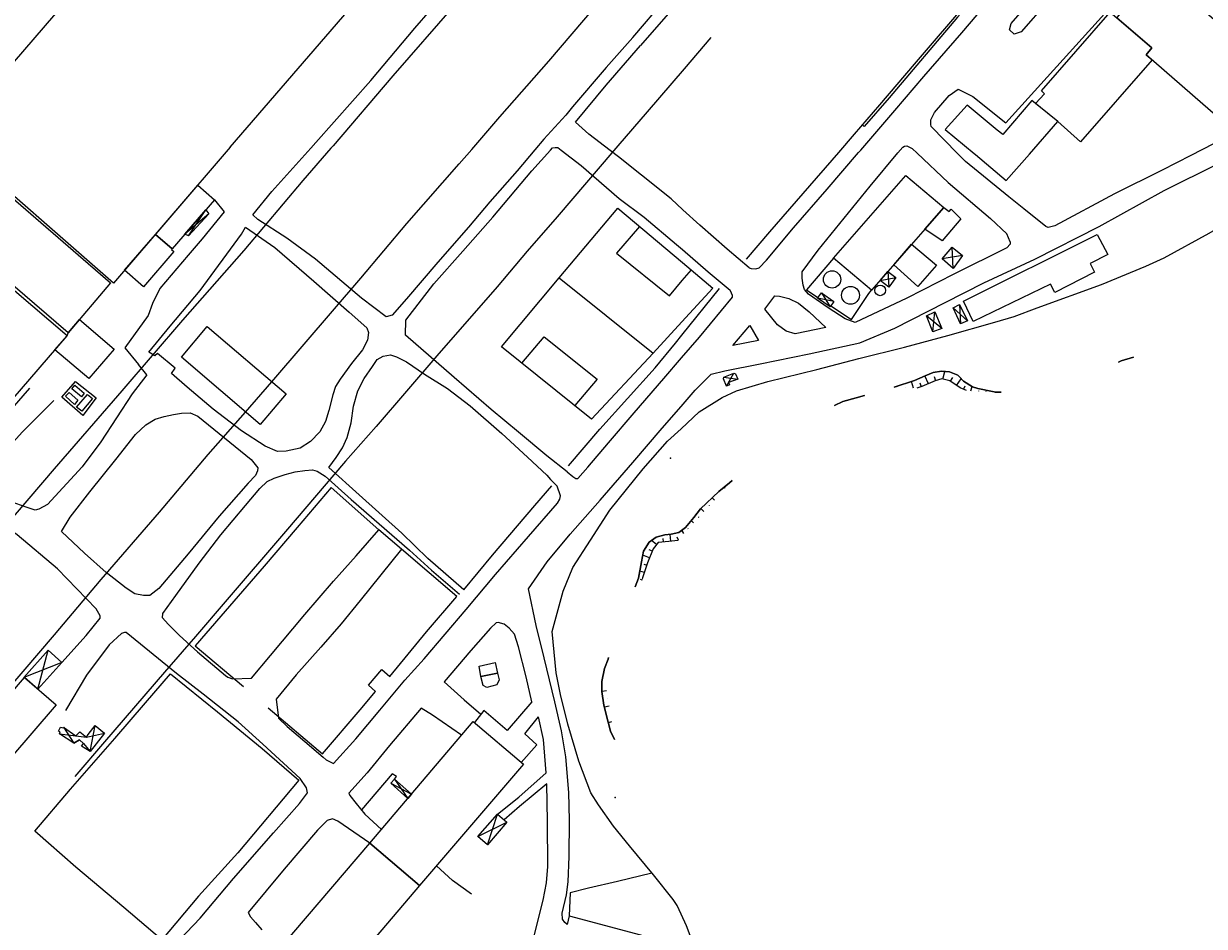
# Model space of a CAD drawing. Extents: x -176999 to 4694252, y -34260 to 4527262.
# Drawn here: x 438131 to 438515, y 4525388 to 4525681 of the extents above; entities that cross this region are included whole.
import ezdxf
from ezdxf.enums import TextEntityAlignment as Align

# ---------------------------------------------------------------- set-up
doc = ezdxf.new("R2010")
doc.units = 0
doc.header["$MEASUREMENT"] = 0
doc.layers.add('HH', color=237, linetype='Continuous')

msp = doc.modelspace()

# ---------------------------------------------------------------- linework, layer by layer
at = {"layer": 'HH', "color": 48}
for p, q in [((438184.87, 4525612.21, 4.99), (438190.45, 4525620.67, 5.27)), ((438191.45, 4525619.38, 4.99), (438183.59, 4525612.73, 5.27)), ((438432.99, 4525601.66, 5.22), (438432.72, 4525608.53, 4.8)), ((438436, 4525605.91, 4.8), (438429.4, 4525604.74, 5.39)), ((438409.27, 4525597.77, 8.03), (438414.41, 4525598.73, 8.03)), ((438411.81, 4525600.67, 8.03), (438412.15, 4525595.61, 8.03)), ((438390.28, 4525593.71, 4.07), (438393.04, 4525589.25, 4.04)), ((438394.24, 4525590.92, 4.07), (438388.93, 4525592.05, 4.01)), ((438435.07, 4525589.94, 5.13), (438435.36, 4525583.75, 5.13)), ((438429.27, 4525582.23, 5.32), (438424.37, 4525586.25, 5.32)), ((438426.43, 4525581.14, 5.32), (438427.07, 4525587.56, 5.32)), ((438437.6, 4525584.69, 5.13), (438433.03, 4525588.85, 4.92)), ((438490.76, 4525572.6, 0.46), (438490.74, 4525572.71, 0.4)), ((438358.61, 4525566.42, 6.13), (438363.06, 4525565.7, 5.92)), ((438359.43, 4525563.53, 6.02), (438361.82, 4525567.69, 6.09)), ((438424.94, 4525564.23, 2), (438423.82, 4525566.8, 0.32)), ((438426.86, 4525566.57, 1.15), (438427.24, 4525565.22, 1.98)), ((438429.65, 4525565.75, 1.98), (438430.26, 4525568.25, 0.32)), ((438414.82, 4525563.11, 0.56), (438414.71, 4525563.45, 0.3)), ((438417.48, 4525562.99, 1.23), (438417.48, 4525562.98, 1.23)), ((438420.15, 4525562.86, 1.88), (438419.46, 4525565.02, 0.3)), ((438422.22, 4525564.59, 1.22), (438422.64, 4525563.25, 2.13)), ((438432.83, 4525566.26, 1.13), (438432.05, 4525565.11, 1.92)), ((438434.12, 4525563.71, 1.92), (438435.6, 4525565.89, 0.33)), ((438436.74, 4525563.53, 1.11), (438436.3, 4525562.49, 1.9)), ((438438.74, 4525561.98, 1.57), (438439.15, 4525563.34, 0.38)), ((438400.27, 4525559.11, 0.45), (438400.2, 4525559.3, 0.3)), ((438441.23, 4525561.93, 1.12), (438441.22, 4525561.86, 1.18)), ((438443.74, 4525561.74, 0.8), (438443.81, 4525562.13, 0.38)), ((438395.3, 4525557.48, 0.37), (438395.26, 4525557.57, 0.3)), ((438359.01, 4525530.36, 0.6), (438358.73, 4525530.73, 0.3)), ((438353.76, 4525524.72, 0.96), (438353.81, 4525524.67, 1)), ((438355.5, 4525526.52, 0.9), (438354.8, 4525527.27, 0.3)), ((438350.26, 4525521.12, 0.87), (438350.42, 4525520.95, 1.01)), ((438352.1, 4525522.8, 0.99), (438351.13, 4525523.79, 0.3)), ((438345.57, 4525515.65, 0.92), (438344.96, 4525516.77, 0.29)), ((438346.83, 4525517.27, 0.87), (438346.97, 4525517.17, 1)), ((438348.73, 4525519.1, 1.02), (438347.97, 4525519.87, 0.29)), ((438336.74, 4525512.12, 1.16), (438335.05, 4525513.47, 0.29)), ((438338.81, 4525514.02, 0.65), (438338.9, 4525512.96, 1.01)), ((438341.39, 4525513.2, 1.02), (438341.12, 4525515.41, 0.29)), ((438343.26, 4525514.66, 0.82), (438343.79, 4525513.69, 1.3)), ((438343.79, 4525513.69, 1.3), (438343.84, 4525513.6, 1.34)), ((438334.22, 4525510.53, 0.89), (438335.35, 4525510.08, 1.49)), ((438334.41, 4525507.76, 1.49), (438332.23, 4525508.64, 0.29)), ((438332.62, 4525505.71, 0.9), (438333.53, 4525505.42, 1.51)), ((438332.78, 4525503.04, 1.5), (438331.28, 4525503.51, 0.29)), ((438330.08, 4525498.67, 0.42), (438329.92, 4525498.72, 0.29)), ((438331.41, 4525500.86, 0.84), (438331.92, 4525500.69, 1.31)), ((438331.92, 4525500.69, 1.31), (438332.01, 4525500.66, 1.39)), ((438135.94, 4525465.19, 6.15), (438139.25, 4525477.86, 6.15)), ((438143.74, 4525473.82, 6.15), (438131.42, 4525469.03, 6.15)), ((438319.56, 4525470.09, 0.34), (438319.47, 4525470.11, 0.29)), ((438320.47, 4525464.64, 0.97), (438319.03, 4525464.44, 0.29)), ((438321.3, 4525459.67, 1), (438319.79, 4525459.41, 0.29)), ((438320.87, 4525462.13, 1), (438320.89, 4525462.13, 1.01)), ((438322.15, 4525454.59, 0.85), (438321.05, 4525454.29, 0.29)), ((438323.01, 4525449.41, 0.36), (438322.85, 4525449.35, 0.27)), ((438251.63, 4525436.04, 7.39), (438256.05, 4525429.78, 7.39)), ((438250.51, 4525434.76, 7.39), (438257.18, 4525431.11, 7.39)), ((438281.82, 4525414.7, 9.97), (438285.15, 4525424.64, 9.72)), ((438278.78, 4525417.4, 9.97), (438288.19, 4525422.02, 9.72))]:
    msp.add_line(p, q, dxfattribs=at)
for points in [[(438435.78, 4525678.09), (438451.98, 4525697.09), (438469.25, 4525717.12), (438471.75, 4525719.87), (438472.47, 4525721.38), (438472.42, 4525722.53), (438471.57, 4525723.63), (438463.01, 4525730.64), (438452.45, 4525739.74), (438442.21, 4525748.39), (438429.58, 4525759.22), (438420.76, 4525766.94), (438418.43, 4525768.5), (438417.19, 4525768.74), (438415.23, 4525768.58), (438413.33, 4525768.08), (438411.81, 4525767.11), (438410.62, 4525765.99), (438394.69, 4525747.58), (438383.84, 4525734.84), (438373.78, 4525723.19), (438356.37, 4525703.12), (438345.84, 4525690.55)], [(438349.12, 4525694.46), (438349.74, 4525694.02), (438365.61, 4525712.49), (438384.58, 4525734.64), (438401.76, 4525754.76), (438410.32, 4525764.67), (438412.32, 4525766.74), (438413.83, 4525767.41), (438415.17, 4525767.79), (438416.44, 4525767.84), (438417.48, 4525767.66), (438426.22, 4525760.88), (438447.25, 4525742.36), (438466.84, 4525725.19), (438467.87, 4525724.35), (438468.34, 4525723.28), (438468.06, 4525721.95), (438453.18, 4525704.45), (438434.45, 4525683.18), (438412.23, 4525657.04), (438404.08, 4525647.66), (438403.57, 4525648.21)], [(438198.37, 4525640.95), (438245.9, 4525696.18), (438212.42, 4525724.96), (438191.99, 4525742.85), (438176.51, 4525724.88), (438106.66, 4525643.97), (438109.25, 4525641.7)], [(438301.18, 4525722.04), (438271.13, 4525687.09), (438251.11, 4525664.18), (438231.75, 4525641.48), (438231.05, 4525640.67)], [(438420.42, 4525667.96), (438438.7, 4525689.29), (438466.74, 4525722.01)], [(438224.56, 4525640.73), (438226.15, 4525642.48), (438244.04, 4525662.66), (438258.24, 4525679.63), (438273.51, 4525697.18)], [(438276.78, 4525640.29), (438285.87, 4525650.88), (438301.72, 4525668.95), (438327.64, 4525699.24)], [(438431.67, 4525657.76), (438434.59, 4525659.79), (438439.38, 4525657.39), (438450.12, 4525648.92), (438482.17, 4525684.22), (438496.24, 4525699.5), (438497.37, 4525699.05), (438507.61, 4525690.81), (438510.52, 4525688.37)], [(438329.02, 4525676.56), (438339.76, 4525689.19)], [(438342.76, 4525686.86), (438331.56, 4525674.03)], [(438402.3, 4525639.23), (438403.03, 4525640.08), (438414.07, 4525652.91), (438423.47, 4525663.9), (438435.78, 4525678.09)], [(438329.02, 4525676.56), (438320.39, 4525666.83), (438309.41, 4525654.03), (438307.28, 4525651.35), (438300.18, 4525643.57), (438297.23, 4525640.12)], [(438321.7, 4525639.91), (438314.74, 4525645.24), (438310.43, 4525649.07), (438320.4, 4525661.07), (438331.56, 4525674.03)], [(438354.3, 4525676.55), (438345.64, 4525666.43)], [(438345.64, 4525666.43), (438333.71, 4525652.49), (438324.16, 4525641.39), (438322.88, 4525639.9)], [(438395.85, 4525639.29), (438401.03, 4525645.27), (438409.15, 4525654.69), (438420.42, 4525667.96)], [(438434.45, 4525638.96), (438425.86, 4525647.7), (438425.73, 4525648.39), (438425.79, 4525649.91), (438426.91, 4525652.23), (438431.67, 4525657.76)], [(438457.74, 4525638.77), (438466.97, 4525649.28), (438458.55, 4525656.17), (438449.07, 4525645.16), (438447.29, 4525646.47), (438437.58, 4525654.66), (438430.38, 4525646.7), (438439.83, 4525638.92)], [(438524.8, 4525645.89), (438510.14, 4525638.33)], [(438133.2, 4525562.87), (438118.06, 4525545.49), (438112.45, 4525539.53), (438109.43, 4525538.59), (438095.04, 4525550.5), (438079.34, 4525563.37), (438063.16, 4525577.67), (438047.34, 4525591.38), (438031.32, 4525605.43), (438012.15, 4525622.22), (437989.22, 4525641.64), (437987.94, 4525642.72)], [(438009.29, 4525642.54), (438118.39, 4525548.57), (438145.42, 4525579.86), (438072.54, 4525642.01)], [(438107.65, 4525641.71), (438159.53, 4525596.95), (438145.78, 4525580.83), (438074.61, 4525641.99)], [(438231.05, 4525640.67), (438221.96, 4525630.15), (438202.75, 4525607.48), (438182.86, 4525584.89), (438163.14, 4525562), (438141.27, 4525536.65), (438124.13, 4525516.62), (438114.73, 4525504.74), (438095.71, 4525481.56)], [(438198.37, 4525640.95), (438160.44, 4525596.87), (438109.25, 4525641.7)], [(438322.88, 4525639.9), (438304.43, 4525618.41), (438294.76, 4525607.29), (438285.02, 4525595.69), (438265.37, 4525573.27), (438245.74, 4525550.41), (438235.83, 4525539.14), (438216.32, 4525516.3), (438196.75, 4525493.55), (438187.04, 4525482.25), (438177.03, 4525470.75), (438157.59, 4525448.12), (438147.97, 4525436.84)], [(438205.69, 4525619.08), (438211.83, 4525626.66), (438224.56, 4525640.73)], [(438297.23, 4525640.12), (438291.49, 4525633.37), (438282.58, 4525623.29), (438275.72, 4525615.03), (438265.74, 4525603.7), (438255.57, 4525591.76), (438250.97, 4525586.46), (438248.95, 4525585.96), (438240.92, 4525592), (438226.08, 4525604.67), (438216.77, 4525611.44), (438207.28, 4525617.53), (438205.69, 4525619.08)], [(438211.92, 4525564.91), (438222.37, 4525577.1), (438240.73, 4525598.55), (438255.73, 4525616.2), (438272.71, 4525635.55), (438276.78, 4525640.29)], [(438307.76, 4525535.68), (438301.16, 4525540.92), (438291.97, 4525548.59), (438283, 4525555.94), (438271.09, 4525566.27), (438255.28, 4525579.98), (438255.33, 4525584.88), (438264.4, 4525596.71), (438273.84, 4525607.27), (438283.62, 4525618.27), (438296.29, 4525633.29), (438302.28, 4525640.07)], [(438302.28, 4525640.07), (438302.91, 4525640.79), (438303.78, 4525640.94), (438304.71, 4525640.88), (438305.79, 4525640.04)], [(438305.79, 4525640.04), (438312.29, 4525635.03), (438324.64, 4525624.39), (438332.7, 4525618.35), (438343.22, 4525609.48), (438345.15, 4525607.79)], [(438345.26, 4525620.72), (438341.44, 4525624.23), (438331.86, 4525631.96), (438324.36, 4525637.86), (438321.7, 4525639.91)], [(438365.95, 4525604.62), (438373.54, 4525613.49), (438384.27, 4525625.92), (438395.85, 4525639.29)], [(438366.74, 4525601.82), (438367.42, 4525601.68), (438369, 4525601.54), (438370.05, 4525601.83), (438372.38, 4525604.4), (438381.16, 4525614.81), (438392.14, 4525627.38), (438402.3, 4525639.23)], [(438384.77, 4525594.87), (438384.34, 4525596.29), (438384.03, 4525598.53), (438383.95, 4525600.54), (438389.21, 4525607.58), (438406.11, 4525628.36), (438415.07, 4525639.12)], [(438415.07, 4525639.12), (438416.61, 4525640.98)], [(438416.61, 4525640.98), (438417.22, 4525641.31), (438418, 4525641.43), (438419.7, 4525640.6), (438421.31, 4525639.07)], [(438354.4, 4525567.32), (438354.41, 4525567.42), (438358.86, 4525568.49), (438370.34, 4525570.69), (438386.25, 4525574.01), (438402.7, 4525577.56), (438414.11, 4525582.26), (438430.41, 4525590.62), (438442.96, 4525597.05), (438459.49, 4525604.62), (438480.42, 4525615.23), (438501.46, 4525626.97), (438519.16, 4525635.7), (438524, 4525638.21)], [(438421.31, 4525639.07), (438431.4, 4525629.5), (438445.17, 4525617.86)], [(438463.05, 4525615.24), (438455.94, 4525620.95), (438451.12, 4525624.88), (438437.01, 4525636.35), (438434.45, 4525638.96)], [(438439.83, 4525638.92), (438440.21, 4525638.6), (438450.25, 4525630.22), (438457.74, 4525638.77)], [(438510.14, 4525638.33), (438500.79, 4525633.5), (438485.33, 4525625.89), (438466.04, 4525615.52), (438463.88, 4525614.94), (438463.05, 4525615.24)], [(438344.67, 4525549.68), (438350.54, 4525555.16), (438358.02, 4525559.77), (438362.66, 4525561.99), (438372.82, 4525565.01), (438388.78, 4525568.93), (438402.42, 4525572.43), (438417.24, 4525576.18), (438431.24, 4525579.87), (438446.56, 4525584.2), (438452.83, 4525586.13), (438460.27, 4525588.85), (438481.19, 4525596.45), (438495.58, 4525602.4), (438501.46, 4525605.09), (438516.04, 4525613.09), (438529.44, 4525620.83), (438547.37, 4525631.01)], [(438193.27, 4525623.94), (438196.36, 4525620.08), (438189.28, 4525611.25), (438184.76, 4525605.94), (438175.55, 4525595.19), (438173.11, 4525590.32), (438171.7, 4525586.43), (438164.14, 4525575.92), (438168.54, 4525570.55)], [(438286.46, 4525576.26), (438305.08, 4525598.62), (438324.14, 4525621.21), (438345.12, 4525603.61)], [(438366.74, 4525601.82), (438359.61, 4525607.92), (438350.75, 4525615.69), (438345.26, 4525620.72)], [(438451.54, 4525610.3), (438450.4, 4525612.88), (438445.17, 4525617.86)], [(438171.9, 4525574.47), (438178.91, 4525582.94), (438188.66, 4525594.54), (438202.07, 4525612.82), (438203.28, 4525615.1)], [(438203.28, 4525615.1), (438212.84, 4525608.47), (438225.45, 4525597.56), (438236.94, 4525587.46), (438242.67, 4525582.36), (438243.25, 4525580.91), (438242.92, 4525578.41), (438241.32, 4525575.27), (438237.77, 4525570.83), (438234.07, 4525565.77), (438232.52, 4525563.34), (438231.65, 4525560.66), (438230.37, 4525555.54), (438229.32, 4525551.99), (438227.44, 4525548.69), (438224.41, 4525545.54), (438221.08, 4525543.42), (438216.48, 4525542.35), (438213.73, 4525542.33), (438209.73, 4525543.99), (438202.05, 4525549), (438192.83, 4525555.98), (438184.43, 4525563.17), (438179.27, 4525567.62)], [(438331.2, 4525615.29), (438323.76, 4525606.57), (438340.95, 4525592.83), (438345.07, 4525597.7)], [(438451.54, 4525610.3), (438451.45, 4525609.53), (438450.42, 4525608.37), (438433.17, 4525599.78), (438417.92, 4525592.07), (438401.14, 4525584.12), (438397.96, 4525585.36), (438392.43, 4525588.94)], [(438345.15, 4525607.79), (438353.45, 4525600.56), (438360.58, 4525594.58)], [(438394.19, 4525605.01), (438385.45, 4525594.69), (438389.12, 4525592.29)], [(438345.12, 4525603.61), (438355.02, 4525595.3), (438344.96, 4525584.34)], [(438345.07, 4525597.7), (438348.02, 4525601.18)], [(438305.08, 4525598.62), (438335.63, 4525574.19)], [(438344.86, 4525572.64), (438350.68, 4525579.34), (438361.4, 4525592.37), (438361.41, 4525592.88), (438361.08, 4525593.6), (438360.58, 4525594.58)], [(438344.92, 4525579.97), (438357.11, 4525595.11)], [(438392.43, 4525588.94), (438386.08, 4525593.34), (438384.77, 4525594.87)], [(438393.28, 4525589.59), (438400.05, 4525585.05), (438405.63, 4525593.51), (438406.52, 4525594.62)], [(438344.96, 4525584.34), (438335.63, 4525574.19), (438315.6, 4525552.77), (438286.46, 4525576.26)], [(438293.06, 4525570.94), (438300.25, 4525579.44), (438317.47, 4525565.73), (438310.16, 4525557.16)], [(438308.13, 4525537.69), (438318.3, 4525549.48), (438336.27, 4525569.39), (438342.85, 4525577.39), (438344.92, 4525579.97)], [(438179.27, 4525567.62), (438180.47, 4525569.37), (438174.72, 4525574.04), (438173.86, 4525573.3), (438171.9, 4525574.47)], [(438171.35, 4525567.2), (438168.54, 4525570.55)], [(438274.19, 4525497.42), (438262.51, 4525507.62), (438254.11, 4525515.79), (438240.19, 4525528.18), (438230.32, 4525537.12), (438232.76, 4525540.32), (438234.81, 4525543.48), (438236.3, 4525546.86), (438237.6, 4525551.56), (438238.33, 4525556.96), (438239.76, 4525561.96), (438241.81, 4525566), (438244.51, 4525569.91), (438246.08, 4525572.12), (438248.03, 4525573.16), (438250.43, 4525573.67), (438252.38, 4525573.01), (438255.57, 4525571.32), (438261.43, 4525567.41), (438268.91, 4525562.7), (438276.21, 4525557.13), (438286.55, 4525548.18), (438294.85, 4525540.46), (438301.09, 4525534.63), (438302.36, 4525533.21)], [(438307.76, 4525535.68), (438309.55, 4525534.18), (438310.48, 4525533.49), (438311.2, 4525533.5), (438314.47, 4525537.24), (438321.16, 4525545.09), (438329.49, 4525554.8), (438339.11, 4525566.02), (438344.86, 4525572.64)], [(438491.48, 4525572.93), (438487.49, 4525571.7), (438486.66, 4525571.28)], [(438486.66, 4525571.28), (438487.49, 4525571.7), (438491.48, 4525572.93)], [(438171.35, 4525567.2), (438166.59, 4525560.99), (438156.41, 4525545.4), (438150.31, 4525537.35), (438139.05, 4525525.08), (438136.28, 4525523.54), (438135.08, 4525523.31)], [(438344.73, 4525556.92), (438349.24, 4525562.14), (438354.41, 4525567.42)], [(438448.58, 4525561.52), (438448.2, 4525561.53), (438446.58, 4525561.58), (438446.35, 4525561.62), (438441.03, 4525562.69), (438439.32, 4525563.23), (438436.37, 4525565.07), (438435.13, 4525566.39), (438434.53, 4525567.01), (438431.82, 4525568.18), (438429.17, 4525568.3), (438426.5, 4525567.92), (438423.86, 4525566.82), (438420.47, 4525565.35), (438413.8, 4525563.16)], [(438413.8, 4525563.16), (438420.47, 4525565.35), (438423.86, 4525566.82), (438426.5, 4525567.92), (438429.17, 4525568.3), (438431.82, 4525568.18), (438434.53, 4525567.01), (438435.13, 4525566.39), (438436.37, 4525565.07), (438439.32, 4525563.23), (438441.03, 4525562.69), (438446.35, 4525561.62), (438446.58, 4525561.58), (438448.2, 4525561.53), (438448.58, 4525561.52)], [(438120.87, 4525459.07), (438141.3, 4525482.83), (438156.43, 4525500.72), (438175.37, 4525522.59), (438191.22, 4525541.35), (438203.32, 4525555.08), (438211.92, 4525564.91)], [(438437.35, 4525562.04), (438435.28, 4525562.92), (438431.93, 4525565.19), (438429.35, 4525565.82), (438427.18, 4525565.21), (438422.88, 4525563.33), (438421.24, 4525562.8)], [(438127.64, 4525525.9), (438119.06, 4525532.2), (438119.09, 4525533.03), (438120.31, 4525535.59), (438124.17, 4525541.12), (438130.79, 4525548.57), (438141.09, 4525558.86)], [(438404.25, 4525560.41), (438401.56, 4525559.68), (438397.19, 4525558.46), (438394.48, 4525557.21)], [(438394.48, 4525557.21), (438397.19, 4525558.46), (438401.56, 4525559.68), (438404.25, 4525560.41)], [(438307.66, 4525389.01), (438306.96, 4525389.48), (438306.16, 4525390.56), (438306.08, 4525392.5), (438307.54, 4525398.54), (438308.07, 4525402.7), (438308.42, 4525410.92), (438308.44, 4525422.74), (438308.28, 4525431.73), (438307.28, 4525443.23), (438305.9, 4525451.66), (438303.69, 4525461.11), (438300.25, 4525475.35), (438297.69, 4525485.8), (438295.18, 4525497.79), (438301.18, 4525506.45), (438308.72, 4525515.47), (438318.45, 4525526.5), (438329.02, 4525538.7), (438338.6, 4525549.83), (438344.73, 4525556.92)], [(438343.38, 4525395.04), (438342.16, 4525397.02), (438335.69, 4525404.95), (438327.93, 4525414.33), (438322.78, 4525420.8), (438317.89, 4525427.63), (438315.43, 4525431.62), (438311.55, 4525441.85), (438307.94, 4525453.85), (438305.53, 4525463.43), (438304.1, 4525470.49), (438302.84, 4525483.94), (438306.4, 4525497.01), (438309.53, 4525504.63), (438315.3, 4525513.53), (438321.55, 4525523.28), (438332.35, 4525536.69), (438340.33, 4525545.64), (438344.67, 4525549.68)], [(438176.36, 4525488.36), (438176.53, 4525489.78), (438180.76, 4525495.54), (438188.26, 4525506.12), (438195.27, 4525515.28), (438203.33, 4525524.75), (438207.97, 4525530.32), (438210.4, 4525532.54), (438212.62, 4525533.65), (438216.21, 4525534.78), (438219.44, 4525535.68), (438222.62, 4525536.17), (438225.07, 4525536.29), (438226.61, 4525535.91), (438229.21, 4525534.33), (438237.66, 4525526.72), (438246.7, 4525518.88), (438256.58, 4525510.27), (438263.66, 4525503.82), (438272.73, 4525496.01)], [(438304.43, 4525531.08), (438302.36, 4525533.21)], [(438361.32, 4525532.9), (438360.42, 4525532.08), (438356.95, 4525529.3), (438350.99, 4525523.66), (438348.78, 4525520.84), (438346.13, 4525517.65), (438344.39, 4525516.33)], [(438344.39, 4525516.33), (438346.13, 4525517.65), (438348.78, 4525520.84), (438350.99, 4525523.66), (438356.95, 4525529.3), (438360.42, 4525532.08), (438361.32, 4525532.9)], [(438210.71, 4525459.19), (438228.28, 4525444.19), (438240.59, 4525458.54), (438245.52, 4525464.48), (438243.29, 4525466.5), (438247.59, 4525471.61), (438250.19, 4525469.33), (438262.1, 4525483.75), (438271.93, 4525495.23), (438253.99, 4525510.66), (438246.63, 4525516.92), (438231.14, 4525530.56), (438220.06, 4525517.63), (438209.33, 4525505.08), (438195.33, 4525488.89), (438186.97, 4525479.27), (438202.62, 4525466.1)], [(438261.29, 4525475.01), (438274.89, 4525491.01), (438284.51, 4525502.4), (438295.12, 4525514.75), (438304.6, 4525525.58), (438305.39, 4525526.84), (438305.54, 4525527.88), (438304.43, 4525531.08)], [(438274.19, 4525497.42), (438283.47, 4525508.71), (438297.26, 4525524.82), (438302.73, 4525531.14)], [(438135.08, 4525523.31), (438131.77, 4525524.29), (438127.64, 4525525.9)], [(438143.74, 4525473.82), (438151.62, 4525482.56), (438156.18, 4525488.22), (438156.18, 4525489.03), (438154.88, 4525491.28), (438142.29, 4525504.23), (438129.19, 4525515.28), (438122.39, 4525519.9)], [(438205.22, 4525468.76), (438211.42, 4525476.15), (438222.54, 4525489.46), (438231.87, 4525500.27), (438239.2, 4525508.46), (438246.63, 4525516.92)], [(438344.39, 4525516.33), (438343.98, 4525516.02), (438341.52, 4525515.45), (438339.39, 4525515.23), (438336.56, 4525514.55), (438334.29, 4525512.93), (438332.49, 4525509.98), (438331.8, 4525506.48), (438330.87, 4525501.23), (438329.79, 4525498.35)], [(438329.79, 4525498.35), (438330.87, 4525501.23), (438331.8, 4525506.48), (438332.49, 4525509.98), (438334.29, 4525512.93), (438336.56, 4525514.55), (438339.39, 4525515.23), (438341.52, 4525515.45), (438343.98, 4525516.02), (438344.39, 4525516.33)], [(438343.59, 4525513.47), (438343.59, 4525513.47), (438340.75, 4525513.12), (438337.3, 4525512.82), (438335.59, 4525510.67), (438333.76, 4525506.14), (438332.22, 4525501.27), (438332.08, 4525500.86)], [(438253.99, 4525510.66), (438240.58, 4525493.97), (438234.34, 4525486.39), (438227.81, 4525478.77), (438219.77, 4525469.89), (438213.26, 4525462), (438214, 4525455.79), (438216.89, 4525453.07), (438222.53, 4525448.18), (438228.54, 4525443.11), (438229.47, 4525442.33), (438231.87, 4525441.14)], [(438176.36, 4525488.36), (438178.2, 4525486.32), (438181.92, 4525482.64), (438187.77, 4525477.36), (438196.81, 4525469.64), (438197.59, 4525469.13)], [(438296.23, 4525461.04), (438294.39, 4525469.2), (438291.96, 4525478.92), (438290.58, 4525483.06), (438288.92, 4525485.03), (438287.23, 4525486.28), (438285.34, 4525486.79), (438284.67, 4525486.67), (438282.8, 4525485.03), (438276.46, 4525477.79), (438267.83, 4525467.53)], [(438164.55, 4525483.54), (438164.08, 4525483.62), (438163.11, 4525483.24), (438159.07, 4525479.62), (438151.68, 4525469.78), (438144.9, 4525458.26)], [(438223.42, 4525431.56), (438223.09, 4525433.18), (438221.07, 4525436.2), (438208.96, 4525447.37), (438200.94, 4525454.58), (438189.61, 4525463.6), (438180.89, 4525470.29), (438164.55, 4525483.54)], [(438231.87, 4525441.14), (438239.13, 4525449.1), (438246.89, 4525458.44), (438255.08, 4525468.15), (438261.29, 4525475.01)], [(438321.17, 4525475.45), (438321, 4525474.98), (438319.88, 4525471.91), (438318.93, 4525467.74), (438319.02, 4525464.45), (438319.64, 4525460.01), (438321, 4525454.47), (438321.74, 4525451.58), (438323.11, 4525448.82)], [(438319.88, 4525471.91), (438321, 4525474.98), (438321.17, 4525475.45)], [(438323.11, 4525448.82), (438321.74, 4525451.58), (438321, 4525454.47), (438319.64, 4525460.01), (438319.02, 4525464.45), (438318.93, 4525467.74), (438319.88, 4525471.91)], [(438197.59, 4525469.13), (438199.09, 4525468.57), (438205.22, 4525468.76)], [(438267.83, 4525467.53), (438274.34, 4525461.72), (438279.73, 4525457.05)], [(438273.47, 4525450.32), (438263.97, 4525456.77), (438260.35, 4525459.05), (438250.02, 4525446.9), (438242.81, 4525438.11), (438236.88, 4525431.51), (438237.15, 4525430.73), (438239.21, 4525428.15), (438242.1, 4525424.61), (438247.49, 4525419.7)], [(438296.23, 4525461.04), (438288.29, 4525451.8), (438280.7, 4525458.3), (438277.64, 4525454.35)], [(438292.83, 4525441.41), (438297.9, 4525447.14), (438293.96, 4525450.71), (438298.39, 4525456.22)], [(438300.95, 4525438.08), (438300.01, 4525448.91), (438298.39, 4525456.22)], [(438144.23, 4525452.85), (438147.63, 4525447.66), (438149.4, 4525448.79), (438150.79, 4525447.61), (438152.91, 4525444.94), (438154.52, 4525453.39)], [(438142.99, 4525450.66), (438148.25, 4525450.05), (438151.67, 4525449.58), (438157.6, 4525450.95)], [(438251.63, 4525436.04), (438252.32, 4525436.88), (438250.95, 4525437.79), (438240.96, 4525426.01)], [(438285.15, 4525424.64), (438292.03, 4525430.19), (438300.95, 4525438.08)], [(438286.38, 4525349.82), (438289.02, 4525357.96), (438293.2, 4525372.44), (438296.75, 4525384.35), (438299.96, 4525396.8), (438301.02, 4525402.35), (438301.41, 4525407.71), (438301.35, 4525422.33), (438301.09, 4525434.49)], [(438301.09, 4525434.49), (438292.21, 4525427.1), (438287.24, 4525422.84)], [(438176.69, 4525383.23), (438179.68, 4525381.54), (438188.63, 4525390.96), (438199.47, 4525403.84), (438212.37, 4525418.55), (438220.82, 4525428.08), (438223.42, 4525431.56)], [(438243.68, 4525415.2), (438233.25, 4525422.35), (438231.52, 4525423.19), (438229.86, 4525422.59), (438226.65, 4525419.5), (438215.82, 4525406.81), (438204.16, 4525392.71), (438204.92, 4525391.31), (438206.53, 4525389.49), (438208.58, 4525387.13)], [(438276.68, 4525398.66), (438270.54, 4525403.17), (438265.28, 4525407.92)], [(438335.21, 4525405.54), (438324.07, 4525402.85), (438314.68, 4525400.67), (438308.69, 4525399.09), (438308.37, 4525391.67), (438307.71, 4525388.92), (438307.66, 4525389.01)], [(438342.8, 4525326.23), (438345.7, 4525335.92), (438348.01, 4525345.69), (438349.62, 4525356.56), (438350.4, 4525366.17), (438350.28, 4525373.76), (438349.23, 4525380.54), (438347.96, 4525384.44), (438346.49, 4525388.4), (438343.49, 4525394.86), (438343.38, 4525395.04)], [(438308.37, 4525391.67), (438331.5, 4525385.52), (438340.86, 4525382.63), (438339.52, 4525374.89), (438343.2, 4525373.73)]]:
    msp.add_lwpolyline(points, dxfattribs=at)
for points in [[(438478.19, 4525709.91), (438479.72, 4525708.54), (438479.56, 4525706.44), (438472.14, 4525698), (438455.02, 4525678.38), (438452.82, 4525677.68), (438451.32, 4525679.11), (438451.86, 4525681.16), (438458.42, 4525688.68), (438476.47, 4525709.5), (438478.19, 4525709.91)], [(438510.65, 4525688.53), (438537.09, 4525665.43), (438522.35, 4525647.7), (438495.66, 4525670.97), (438497.5, 4525673.26), (438486.08, 4525682.95), (438497.78, 4525696.39), (438509.04, 4525686.67), (438510.65, 4525688.53)], [(438495.66, 4525670.97), (438497.57, 4525669.3), (438474.38, 4525642.75), (438466.97, 4525649.28), (438459.76, 4525655.18), (438462.65, 4525658.35), (438461.62, 4525659.29), (438483.97, 4525684.81), (438486.08, 4525682.95), (438497.5, 4525673.26), (438495.66, 4525670.97)], [(438417.66, 4525631.83), (438429.93, 4525621.41), (438406.52, 4525594.62), (438394.19, 4525605.01), (438417.66, 4525631.83)], [(438187.83, 4525628.7), (438193.27, 4525623.94), (438179.52, 4525608.01), (438174.08, 4525612.72), (438187.83, 4525628.7)], [(438190.45, 4525620.67), (438191.45, 4525619.38), (438184.87, 4525612.21), (438183.59, 4525612.73), (438190.45, 4525620.67)], [(438432.33, 4525620.87), (438435.53, 4525617.72), (438429.4, 4525610.64), (438423.77, 4525614.36), (438429.93, 4525621.41), (438431.7, 4525620.09), (438432.33, 4525620.87)], [(438179.34, 4525607.85), (438180.03, 4525607.11), (438170.18, 4525595.75), (438164.05, 4525601.07), (438174.08, 4525612.72), (438179.52, 4525608.01), (438179.34, 4525607.85)], [(438479.76, 4525612.71), (438483.15, 4525606.14), (438477.46, 4525603.24), (438478.92, 4525600.47), (438466, 4525593.84), (438464.64, 4525596.58), (438439.44, 4525584.47), (438436.39, 4525591), (438479.76, 4525612.71)], [(438419.53, 4525609.51), (438427.54, 4525602.72), (438421.51, 4525595.82), (438413.7, 4525602.84), (438419.53, 4525609.51)], [(438432.72, 4525608.53), (438436, 4525605.91), (438432.99, 4525601.66), (438429.4, 4525604.74), (438432.72, 4525608.53)], [(438411.81, 4525600.67), (438414.41, 4525598.73), (438412.15, 4525595.61), (438409.27, 4525597.77), (438411.81, 4525600.67)], [(438390.28, 4525593.71), (438394.24, 4525590.92), (438393.04, 4525589.25), (438388.93, 4525592.05), (438390.28, 4525593.71)], [(438386.27, 4525587.62), (438391.65, 4525582.48), (438381.7, 4525580.47), (438378.83, 4525581.34), (438375.98, 4525583.35), (438371.83, 4525588.45), (438375.11, 4525592.76), (438376.66, 4525592.7), (438379.71, 4525591.88), (438382.82, 4525590.37), (438386.27, 4525587.62)], [(438435.07, 4525589.94), (438437.6, 4525584.69), (438435.36, 4525583.75), (438433.03, 4525588.85), (438435.07, 4525589.94)], [(438427.07, 4525587.56), (438429.27, 4525582.23), (438426.43, 4525581.14), (438424.37, 4525586.25), (438427.07, 4525587.56)], [(438149.44, 4525585.12), (438160.7, 4525575.51), (438152.45, 4525566), (438141.46, 4525575.28), (438145.42, 4525579.86), (438145.78, 4525580.83), (438149.44, 4525585.12)], [(438190.93, 4525582.83), (438216.53, 4525560.98), (438208.03, 4525551.04), (438182.5, 4525572.94), (438190.93, 4525582.83)], [(438367.05, 4525583.16), (438369.8, 4525578.26), (438361.51, 4525576.7), (438367.05, 4525583.16)], [(438362.37, 4525567.43), (438363.06, 4525565.7), (438360.07, 4525564.67), (438360.4, 4525563.88), (438359.43, 4525563.53), (438358.41, 4525565.83), (438358.61, 4525566.42), (438361.82, 4525567.69), (438362.37, 4525567.43)], [(438148.2, 4525565.03), (438154.85, 4525559.66), (438150.56, 4525553.96), (438143.7, 4525559.87), (438148.2, 4525565.03)], [(438147.95, 4525563.82), (438151, 4525561.26), (438150.09, 4525560.07), (438147.01, 4525562.62), (438147.95, 4525563.82)], [(438146.08, 4525561.46), (438148.94, 4525558.95), (438147.79, 4525557.58), (438144.93, 4525560.22), (438146.08, 4525561.46)], [(438152.01, 4525560.8), (438153.63, 4525559.46), (438150.18, 4525555.4), (438148.49, 4525556.68), (438152.01, 4525560.8)], [(438205.16, 4525539.73), (438207.3, 4525536.97), (438207.24, 4525536.02), (438206.56, 4525534.49), (438204.21, 4525531.98), (438194.76, 4525521.26), (438184.72, 4525509.08), (438175.14, 4525497.89), (438172.28, 4525495.63), (438170.25, 4525495.61), (438167.35, 4525496.1), (438164.61, 4525497.99), (438158.13, 4525502.99), (438151.12, 4525509.29), (438143.64, 4525516.3), (438146.43, 4525521.04), (438152.8, 4525529.23), (438161.25, 4525539.65), (438167.63, 4525547.85), (438170.93, 4525550.9), (438174.01, 4525552.76), (438176.93, 4525553.61), (438180, 4525554.31), (438182.52, 4525554.67), (438185.33, 4525554.87), (438187.83, 4525553.77), (438191.26, 4525550.96), (438205.16, 4525539.73)], [(438139.25, 4525477.86), (438143.74, 4525473.82), (438135.94, 4525465.19), (438131.57, 4525468.93), (438131.42, 4525469.03), (438139.25, 4525477.86)], [(438284.32, 4525473.89), (438285.1, 4525470.44), (438279.75, 4525469.34), (438279.21, 4525472.7), (438284.32, 4525473.89)], [(438131.57, 4525468.93), (438141.83, 4525460.13), (438119.37, 4525434.08), (438109.23, 4525442.94), (438131.57, 4525468.93)], [(438208.72, 4525445.99), (438220.59, 4525435.64), (438200.79, 4525412.09), (438188.06, 4525398.06), (438176.14, 4525383.94), (438163.81, 4525394.34), (438148.21, 4525407.45), (438134.98, 4525419.17), (438146.56, 4525432.76), (438160.86, 4525449.19), (438170.91, 4525460.8), (438178.94, 4525470.22), (438194.26, 4525457.81), (438208.72, 4525445.99)], [(438285.1, 4525470.44), (438285.65, 4525468.24), (438284.88, 4525466.62), (438281.62, 4525465.78), (438280.51, 4525466.39), (438279.75, 4525469.34), (438285.1, 4525470.44)], [(438154.52, 4525453.39), (438157.6, 4525450.95), (438152.91, 4525444.94), (438150.14, 4525446.74), (438150.79, 4525447.61), (438149.4, 4525448.79), (438147.63, 4525447.66), (438142.99, 4525450.66), (438143.17, 4525451.39), (438142.61, 4525451.62), (438143.31, 4525452.91), (438144.1, 4525452.62), (438144.23, 4525452.85), (438148.25, 4525450.05), (438149.55, 4525451.38), (438151.67, 4525449.58), (438152.24, 4525450.45), (438154.52, 4525453.39)], [(438277.21, 4525454.72), (438293.5, 4525440.84), (438259.83, 4525401.57), (438243.68, 4525415.21), (438277.21, 4525454.72)], [(438251.63, 4525436.04), (438257.18, 4525431.11), (438256.05, 4525429.78), (438250.51, 4525434.76), (438251.63, 4525436.04)], [(438285.15, 4525424.64), (438288.19, 4525422.02), (438281.82, 4525414.7), (438278.78, 4525417.4), (438285.15, 4525424.64)], [(438243.68, 4525415.21), (438259.83, 4525401.57), (438218.81, 4525353.25), (438202.55, 4525367.18), (438243.68, 4525415.21)]]:
    msp.add_lwpolyline(points, close=True, dxfattribs=at)
for centre, radius in [((438393.71, 4525598.09, 8.82), 2.81), ((438399.69, 4525592.96, 8.82), 2.89), ((438409.31, 4525594.55, 12.88), 1.73)]:
    msp.add_circle(centre, radius, dxfattribs=at)
for p in [(438341.22, 4525540.1, 1.02), (438341.22, 4525540.1, 1.02), (438341.22, 4525540.1, 1.02), (438323.28, 4525430.06, 1.02), (438323.28, 4525430.06, 1.02)]:
    msp.add_point(p, dxfattribs=at)

# ---------------------------------------------------------------- texts
for rotation, p, p2 in [(-4.9912, (436892.3, 4527216.21, 25.21), (0, 0, 25.21)), (-10.9948, (437187.98, 4527186.52, 22.83), (0, 0, 22.83))]:
    msp.add_text('AYDINLI YOLU CADDESI', height=2, rotation=rotation, dxfattribs=at).set_placement(p, p2, align=Align.ALIGNED)

doc.saveas('drawing.dxf')
